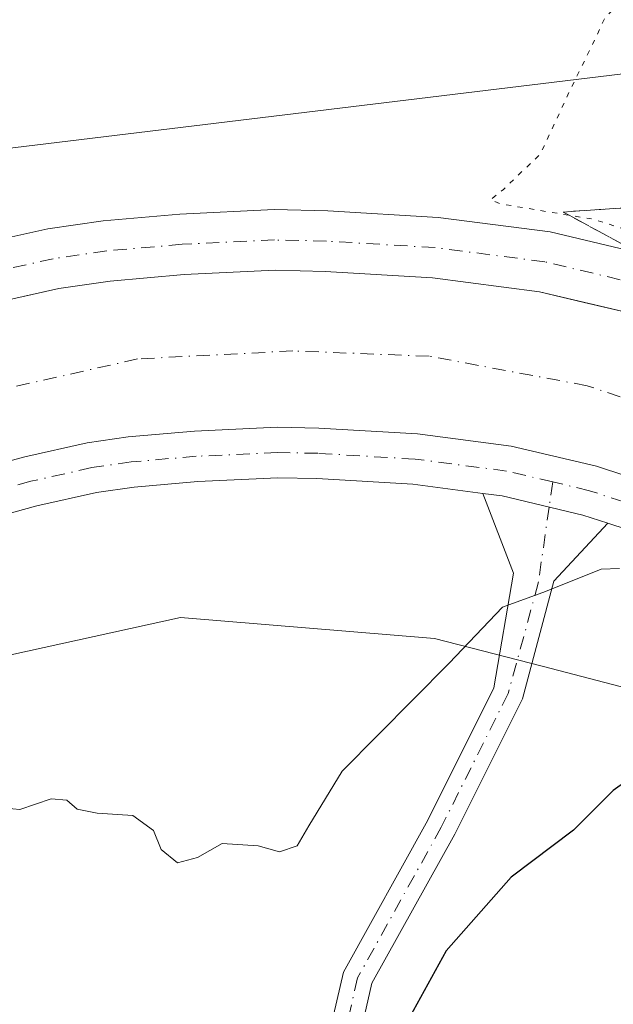
# Model space of a CAD drawing. Units: metres. Extents: x 614652 to 618114, y 4706244 to 4708614.
# Drawn here: x 616115 to 616174, y 4707127 to 4707224 of the extents above; entities that cross this region are included whole.
import ezdxf

# ---------------------------------------------------------------- set-up
doc = ezdxf.new("R2010")
doc.units = ezdxf.units.M
doc.header["$MEASUREMENT"] = 0
for name, pattern in [('DGN Style 3', [2.307223458686699, 1.648016756204785, -0.6592067024819142]), ('DGN Style 4', [2.6384748266838614, 1.318413404963828, -0.6592067024819142, 0.001648016756204785, -0.6592067024819142]), ('DGN Style 5', [1.1536117293433497, 0.4944050268614355, -0.6592067024819142])]:
    doc.linetypes.add(name, pattern=pattern)
for name, color, linetype, lineweight in [('Camino Cxs', 7, 'Continuous', 0), ('Camino eje', 30, 'DGN Style 4', 13), ('Comarca CxS', 21, 'Continuous', 0), ('Comunidad Autónoma CxS', 142, 'Continuous', 0), ('Corriente artificial Cxs', 4, 'Continuous', 13), ('Corriente artificial eje', 142, 'DGN Style 4', 0), ('Cultivos herbáceos CxS', 92, 'Continuous', 0), ('Curva de nivel maestra', 30, 'Continuous', 30), ('Curva de nivel normal', 30, 'Continuous', 0), ('Curva de nivel normal depresión', 30, 'DGN Style 5', 0), ('Matorral CxS', 135, 'Continuous', 0), ('Municipio CxS', 4, 'Continuous', 0), ('Pista pavimentada Cxs', 135, 'Continuous', 0), ('Pista pavimentada eje', 135, 'DGN Style 4', 0), ('Provincia CxS', 1, 'Continuous', 0), ('Suelo desnudo CxS', 253, 'Continuous', 0), ('Talud superficial', 30, 'DGN Style 3', 0)]:
    doc.layers.add(name, color=color, linetype=linetype, lineweight=lineweight)

msp = doc.modelspace()

# ---------------------------------------------------------------- linework, layer by layer
at = {"layer": 'Camino Cxs', "color": 7, "linetype": 'Continuous', "lineweight": 0}
for points in [[(616146.8227000004, 4707106.681299999, 473.7851999999984), (616145.0859000003, 4707111.891899999, 474.4496999999974), (616145.4325000001, 4707120.9055, 476.4207000000025), (616147.4962999999, 4707129.8487, 478.5663999999961), (616155.8515, 4707144.887900001, 479.0216999999975), (616162.3850999996, 4707157.9551, 479.4326000000001), (616164.3355, 4707169.3135, 480.5822999999946), (616161.3010999998, 4707177.191000001, 480.9275999999954)], [(616161.3010999998, 4707177.191000001, 480.9275999999954), (616163.1891000001, 4707176.945499999, 480.9204000000027), (616171.1734999996, 4707175.056700001, 480.8671999999933), (616173.6527000006, 4707174.2478, 480.8292999999976)], [(616173.6527000006, 4707174.2478, 480.8292999999976), (616168.3136999998, 4707168.529899999, 480.3819999999978), (616165.2012999998, 4707156.8793, 479.2330999999977), (616158.5056999996, 4707143.488100001, 478.266499999998), (616150.3243000006, 4707128.761700001, 477.3475999999937), (616148.4194999998, 4707120.506899999, 475.7219000000041), (616148.1047, 4707112.3225, 474.1649999999936), (616149.3191000001, 4707108.679300001, 473.6858999999968)]]:
    msp.add_polyline3d(points, dxfattribs=at)
msp.add_polyline3d([(616173.6527000006, 4707174.2477, 480.8292999999976), (616168.3136999998, 4707168.529899999, 480.3819999999978), (616165.2012999998, 4707156.8793, 479.2330999999977), (616158.5056999996, 4707143.488100001, 478.266499999998), (616150.3243000006, 4707128.761700001, 477.3475999999937), (616148.4194999998, 4707120.506899999, 475.7219000000041), (616148.1047, 4707112.3225, 474.1649999999936), (616149.3191000001, 4707108.679300001, 473.6858999999968), (616146.8227000004, 4707106.681299999, 473.7851999999984), (616145.0859000003, 4707111.891899999, 474.4496999999974), (616145.4325000001, 4707120.9055, 476.4207000000025), (616147.4962999999, 4707129.8487, 478.5663999999961), (616155.8515, 4707144.887900001, 479.0216999999975), (616162.3850999996, 4707157.9551, 479.4326000000001), (616164.3355, 4707169.3135, 480.5822999999946), (616161.3010999998, 4707177.1909, 480.9275999999954), (616163.1891000001, 4707176.945499999, 480.9204000000027), (616171.1734999996, 4707175.056700001, 480.8671999999933)], close=True, dxfattribs=at)
at = {"layer": 'Camino eje', "color": 30, "linetype": 'DGN Style 4', "lineweight": 13, "extrusion": (0.001807323863998739, 0.01257836659633165, 0.9999192558773029), "elevation": 60803.03371840352, "flags": 128}
msp.add_lwpolyline([(616166.3307012978, 4706785.88236534), (616165.9736442231, 4706783.397568765)], dxfattribs=at)
at = {"layer": 'Camino eje', "color": 30, "linetype": 'DGN Style 4', "lineweight": 13}
msp.add_polyline3d([(616167.8492999999, 4707175.8431, 480.8742999999959), (616166.7697000002, 4707168.331300001, 480.4223000000056), (616163.7931000004, 4707157.417099999, 479.3243999999977), (616157.1785000004, 4707144.187899999, 478.5602999999974), (616148.9102999996, 4707129.3051, 477.9379000000045), (616146.9259000003, 4707120.7061, 476.0469000000012), (616146.5953000003, 4707112.107100001, 474.2955999999977), (616148.0708999997, 4707107.680299999, 473.702099999995)], dxfattribs=at)
at = {"layer": 'Comarca CxS', "color": 21, "linetype": 'Continuous', "lineweight": 0}
msp.add_3dface([(618113.8400008846, 4706300.79998292), (614690.20000086, 4706243.559982919), (614652.1300008604, 4708556.849982895), (618074.6300008851, 4708614.099982894)], dxfattribs=at)
at = {"layer": 'Comunidad Autónoma CxS', "color": 142, "linetype": 'Continuous', "lineweight": 0}
msp.add_3dface([(618113.8400008846, 4706300.79998292), (614690.20000086, 4706243.559982919), (614652.1300008604, 4708556.849982895), (618074.6300008851, 4708614.099982894)], dxfattribs=at)
at = {"layer": 'Corriente artificial Cxs', "color": 4, "linetype": 'Continuous', "lineweight": 13}
for points in [[(616112.2697000002, 4707195.8683, 480.8531999999978), (616116.7325999998, 4707196.8674, 480.9663), (616119.3605000004, 4707197.455700001, 481.0372000000062), (616124.4404999996, 4707198.1965, 480.9306999999972), (616131.7430999996, 4707198.831499999, 480.7998999999982), (616140.7389000002, 4707199.254899999, 480.7422999999981), (616145.7131000003, 4707199.1491, 480.7045999999973), (616156.2965000002, 4707198.5141, 480.7636000000057), (616166.8799000002, 4707197.138300001, 480.9149999999936), (616171.3196999999, 4707196.088, 480.7700999999943), (616176.7222999996, 4707194.809900001, 480.6772999999957), (616186.7764999997, 4707191.529100001, 480.7284000000073), (616197.4656999996, 4707186.9783, 480.6679000000004), (616206.2499000002, 4707182.533100001, 480.7277999999933), (616216.8333000002, 4707175.9715, 480.4502000000066), (616225.0883, 4707170.0449, 480.5807999999961), (616229.9567, 4707166.0231, 480.5323000000063), (616233.8724999996, 4707162.636499999, 480.5668000000006), (616241.3866999998, 4707154.8049, 480.3702999999951), (616245.8985000001, 4707149.747099999, 480.5488999999943), (616248.4565000003, 4707146.301700001, 480.7366000000038), (616250.7171, 4707143.1755, 480.6364999999933), (616255.3567000004, 4707135.119700001, 480.1389000000054), (616260.8601000002, 4707126.3355, 480.2666999999929)], [(616112.2697000002, 4707195.8683, 480.8531999999978), (616116.7325999998, 4707196.8674, 480.9663), (616119.3605000004, 4707197.455700001, 481.0372000000062), (616124.4404999996, 4707198.1965, 480.9306999999972), (616131.7430999996, 4707198.831499999, 480.7998999999982), (616140.7389000002, 4707199.254899999, 480.7422999999981), (616145.7131000003, 4707199.1491, 480.7045999999973), (616156.2965000002, 4707198.5141, 480.7636000000057), (616166.8799000002, 4707197.138300001, 480.9149999999936), (616171.3196999999, 4707196.088, 480.7700999999943), (616176.7222999996, 4707194.809900001, 480.6772999999957), (616186.7764999997, 4707191.529100001, 480.7284000000073), (616197.4656999996, 4707186.9783, 480.6679000000004), (616206.2499000002, 4707182.533100001, 480.7277999999933), (616216.8333000002, 4707175.9715, 480.4502000000066), (616225.0883, 4707170.0449, 480.5807999999961), (616229.9567, 4707166.0231, 480.5323000000063), (616233.8724999996, 4707162.636499999, 480.5668000000006), (616241.3866999998, 4707154.8049, 480.3702999999951), (616245.8985000001, 4707149.747099999, 480.5488999999943), (616248.4565000003, 4707146.301700001, 480.7366000000038), (616250.7171, 4707143.1755, 480.6364999999933), (616255.3567000004, 4707135.119700001, 480.1389000000054), (616260.8601000002, 4707126.3355, 480.2666999999929)], [(616247.0674999999, 4707119.1557, 480.022100000002), (616242.0686999997, 4707127.134500001, 480.1741000000038), (616237.6860999997, 4707134.743899999, 480.1526000000013), (616235.9533000002, 4707137.140500001, 480.1103000000003), (616233.8685, 4707139.9485, 479.9738999999972), (616230.0075000003, 4707144.276699999, 479.8371000000043), (616223.1875, 4707151.3849, 479.9882000000071), (616219.9499000004, 4707154.184900001, 480.0190000000002), (616215.6217, 4707157.760299999, 480.1051000000007), (616208.2197000004, 4707163.0745, 479.9541999999929), (616198.6527000006, 4707169.006100001, 479.9235999999946), (616190.9234999996, 4707172.917099999, 480.0862999999954), (616181.3262999998, 4707177.0033, 479.9248999999982), (616172.5268999999, 4707179.874500001, 479.8119000000006), (616164.0893000001, 4707181.8705, 479.9964000000036), (616154.8315000003, 4707183.074100001, 480.2412999999942), (616145.0839000001, 4707183.6589, 480.0861000000005), (616140.9386999998, 4707183.747099999, 480.0323000000063), (616132.7790999999, 4707183.363100001, 480.1569000000018), (616126.2319, 4707182.7939, 479.7632000000012), (616122.1760999998, 4707182.202299999, 479.4671999999992), (616115.9949000003, 4707180.818499999, 479.5571000000054), (616108.9935, 4707178.918099999, 479.7220999999991)], [(616247.0674999999, 4707119.1557, 480.022100000002), (616242.0686999997, 4707127.134500001, 480.1741000000038), (616237.6860999997, 4707134.743899999, 480.1526000000013), (616235.9533000002, 4707137.140500001, 480.1103000000003), (616233.8685, 4707139.9485, 479.9738999999972), (616230.0075000003, 4707144.276699999, 479.8371000000043), (616223.1875, 4707151.3849, 479.9882000000071), (616219.9499000004, 4707154.184900001, 480.0190000000002), (616215.6217, 4707157.760299999, 480.1051000000007), (616208.2197000004, 4707163.0745, 479.9541999999929), (616198.6527000006, 4707169.006100001, 479.9235999999946), (616190.9234999996, 4707172.917099999, 480.0862999999954), (616181.3262999998, 4707177.0033, 479.9248999999982), (616172.5268999999, 4707179.874500001, 479.8119000000006), (616164.0893000001, 4707181.8705, 479.9964000000036), (616154.8315000003, 4707183.074100001, 480.2412999999942), (616145.0839000001, 4707183.6589, 480.0861000000005), (616140.9386999998, 4707183.747099999, 480.0323000000063), (616132.7790999999, 4707183.363100001, 480.1569000000018), (616126.2319, 4707182.7939, 479.7632000000012), (616122.1760999998, 4707182.202299999, 479.4671999999992), (616115.9949000003, 4707180.818499999, 479.5571000000054), (616108.9935, 4707178.918099999, 479.7220999999991)]]:
    msp.add_polyline3d(points, dxfattribs=at)
at = {"layer": 'Corriente artificial eje', "color": 142, "linetype": 'DGN Style 4', "lineweight": 0}
msp.add_polyline3d([(616260.1425999999, 4707027.2587, 481.0083000000013), (616260.7714000001, 4707029.096799999, 480.0644999999931), (616265.2692999998, 4707047.882300001, 478.004700000005), (616266.3276000004, 4707065.874, 477.678700000004), (616265.5339000003, 4707081.219900001, 477.7195999999968), (616263.4172, 4707094.7136, 477.7093000000023), (616259.7130000005, 4707109.265799999, 478.0244999999995), (616255.0285, 4707120.001, 478.3423999999941), (616253.3629999999, 4707123.8179, 477.812699999995), (616244.8963000001, 4707135.988700001, 477.8041999999987), (616235.1067000004, 4707148.688800001, 477.6708000000072), (616224.7879999997, 4707159.272100001, 478.3467999999993), (616211.8234000001, 4707169.5909, 478.1002000000008), (616193.0378999999, 4707180.703400001, 477.9775999999983), (616171.6065999996, 4707187.847200001, 478.0544999999984), (616155.9961999999, 4707190.7576, 478.4955000000046), (616142.5023999996, 4707191.286800001, 478.1232000000019), (616127.1564999997, 4707190.493000001, 478.7140000000073), (616110.7522999998, 4707186.788799999, 478.1242999999959), (616080.0606000006, 4707178.057600001, 478.3940000000002), (616027.9375999998, 4707162.7117, 478.0100999999996), (615977.9312000005, 4707147.6304, 477.3821000000025), (615887.1789999995, 4707120.113700001, 478.3678000000073)], dxfattribs=at)
at = {"layer": 'Cultivos herbáceos CxS', "color": 92, "linetype": 'Continuous', "lineweight": 0}
for points in [[(616107.2731, 4707227.9353, 483.652700000006), (616122.6344, 4707229.073100001, 483.6358999999939), (616132.3063000003, 4707235.331300001, 483.7399000000005), (616149.3743000003, 4707245.0031, 483.5987000000023), (616164.7356000004, 4707255.812700001, 482.7737000000052), (616174.9765, 4707264.346700001, 482.1765000000014), (616184.0795, 4707267.191299999, 481.9073000000063), (616195.4581000004, 4707266.622300001, 481.7961000000069), (616203.4231000004, 4707263.208699999, 481.7737999999954), (616211.9568999996, 4707264.3465, 481.728099999993), (616217.0773, 4707265.484300001, 481.4370000000054), (616220.0176999997, 4707263.1973, 480.2363999999943), (616207.2313999999, 4707239.9387, 478.1451999999991), (616225.4792, 4707234.722300001, 477.1950999999972), (616247.6366999998, 4707222.9847, 475.7225000000035), (616265.8848000001, 4707203.422499999, 475.2109000000055), (616282.8285999997, 4707195.597300001, 474.4872000000032), (616295.0664999997, 4707203.081300001, 474.857799999998), (616297.2949000001, 4707178.908299999, 470.5429000000004), (616286.3910999997, 4707162.1801, 470.3720999999932), (616284.7774999999, 4707159.704500001, 470.1248000000051), (616220.3361000001, 4707219.348900001, 474.366399999999), (616180.5729, 4707219.349099999, 478.1784000000043), (616111.5107000005, 4707210.9783, 482.4423999999999)], [(615935.1221000003, 4707186.0689, 479.4064999999973), (615958.7364999996, 4707176.448100001, 477.0043000000006), (616013.1492, 4707181.6797, 481.8326999999991), (616111.5107000005, 4707210.9783, 482.4423999999999), (616180.5729, 4707219.349099999, 478.1784000000043), (616220.3361000001, 4707219.348900001, 474.366399999999), (616284.7774999999, 4707159.704500001, 470.1248000000051), (616286.3910999997, 4707162.1801, 470.3720999999932)], [(616213.9614000004, 4707063.7291, 468.7301000000007), (616214.0486000003, 4707063.7586, 468.7430000000023), (616227.8345999997, 4707064.8367, 470.001099999994), (616226.5116999998, 4707078.330499999, 468.7023999999947), (616228.6283999998, 4707093.6764, 466.686400000006), (616220.1617000002, 4707100.290999999, 466.7998999999982), (616218.8388, 4707109.5514, 469.0771999999997), (616216.9867000004, 4707125.691000001, 471.9318999999959), (616200.8470999999, 4707145.0056, 473.982600000003), (616179.4157999996, 4707156.911900001, 477.5642999999982), (616167.1547999998, 4707160.124100001, 479.6267999999982), (616156.5050999997, 4707162.8433, 481.184699999998), (616131.3914999999, 4707164.9363, 481.027900000001), (616079.0717000002, 4707153.426300001, 480.3748000000051), (616032.9119999995, 4707137.2301, 479.1823000000004)]]:
    msp.add_polyline3d(points, dxfattribs=at)
at = {"layer": 'Curva de nivel maestra', "color": 30, "linetype": 'Continuous', "lineweight": 30, "elevation": 475, "flags": 128}
msp.add_lwpolyline([(616228.5700000003, 4707120.720100001), (616219.3799999999, 4707132.9301), (616210.7800000003, 4707141.890100001), (616201.29, 4707149.5801), (616192.2100000001, 4707154.9801), (616191.2885999996, 4707155.277000001), (616190.0999999996, 4707155.6601), (616186.4299999997, 4707155.200099999), (616179.5300000003, 4707151.620100001), (616174.1900000004, 4707147.8301), (616170.2400000002, 4707143.9001), (616164.0800000001, 4707139.2501), (616157.6600000003, 4707131.960100001), (616153.6600000003, 4707124.700099999)], dxfattribs=at)
at = {"layer": 'Curva de nivel normal', "color": 30, "linetype": 'Continuous', "lineweight": 0, "elevation": 480, "flags": 128}
msp.add_lwpolyline([(616113.4100000003, 4707146.130100001), (616115.5, 4707145.940099999), (616118.6100000005, 4707146.9801), (616120.1600000003, 4707146.870100001), (616121.1699999999, 4707145.9801), (616123.1399999997, 4707145.5801), (616126.6799999997, 4707145.3301), (616128.7199999997, 4707143.860099999), (616129.4800000006, 4707141.970100001), (616131.1100000005, 4707140.6801), (616133.0899999999, 4707141.200099999), (616135.5, 4707142.590100001), (616139.0700000003, 4707142.340100001), (616141.1699999999, 4707141.7601), (616142.9199999999, 4707142.340100001), (616144.0999999996, 4707144.3201), (616147.3899999997, 4707149.7401), (616157.9600000001, 4707160.4101), (616163.2199999997, 4707165.960100001), (616167.4699999997, 4707167.5101), (616172.9800000006, 4707169.690099999), (616174.7906999999, 4707169.7667)], dxfattribs=at)
at = {"layer": 'Curva de nivel normal depresión', "color": 30, "linetype": 'DGN Style 5', "lineweight": 0, "elevation": 480, "flags": 128}
msp.add_lwpolyline([(616494.04, 4707600.640100001), (616492.0800000001, 4707599.1801), (616486.7100000001, 4707592.540100001), (616482.4699999997, 4707584.710100001), (616476.7999999998, 4707569.420100001), (616467.5599999996, 4707548.210100001), (616463.7000000002, 4707540.550100001), (616460.8099999996, 4707535.880100001), (616458.8600000005, 4707531.880100001), (616456.25, 4707528.210100001), (616454.9500000002, 4707525.7601), (616453.2999999998, 4707523.7501), (616452.6699999999, 4707525.210100001), (616453.3799999999, 4707531.6501), (616452.5099999999, 4707535.2401), (616448.7400000002, 4707535.0701), (616443.0700000003, 4707532.780099999), (616437.0700000003, 4707529.040100001), (616431.7400000002, 4707526.040100001), (616429.0099999999, 4707524.1501), (616426.8200000003, 4707523.840100001), (616424.8700000001, 4707526.670100001), (616422.8099999996, 4707535.090100001), (616422.1799999997, 4707543.210100001), (616420.2400000002, 4707555.550100001), (616418.6500000004, 4707566.710100001), (616416.9199999999, 4707571.530099999), (616414.8200000003, 4707569.380100001), (616414.04, 4707564.440099999), (616414.2400000002, 4707561.130100001), (616414, 4707556.620100001), (616413.7000000002, 4707547.9101), (616412.54, 4707540.5101), (616413.3399999999, 4707530.030099999), (616413.3399999999, 4707523.8201), (616413.75, 4707518.470100001), (616413.7800000003, 4707512.360099999), (616414.3600000005, 4707508.210100001), (616415.1500000004, 4707505.880100001), (616414.9800000006, 4707503.600099999), (616413.6399999997, 4707500.4101), (616413.4500000002, 4707498.100099999), (616414.79, 4707496.890100001), (616414.9500000002, 4707495.600099999), (616412.79, 4707493.280099999), (616409.54, 4707491.2501), (616408.5, 4707489.7501), (616410.0199999996, 4707487.550100001), (616411.0499999998, 4707484.210100001), (616410.3700000001, 4707481.700099999), (616406.7199999997, 4707478.770099999), (616400.3200000003, 4707476.380100001), (616392.0700000003, 4707477.0101), (616388.9900000002, 4707476.8201), (616386.9800000006, 4707475.6601), (616384.3600000005, 4707475.090100001), (616381.3099999996, 4707473.780099999), (616379.0700000003, 4707471.210100001), (616377.5099999999, 4707466.210100001), (616376.5099999999, 4707461.550100001), (616371.3499999996, 4707455.550100001), (616366.7599999999, 4707448.5601), (616365.29, 4707442.890100001), (616365.1399999997, 4707434.040100001), (616363.0300000003, 4707424.1801), (616357.3200000003, 4707413.710100001), (616353.3300000001, 4707409.890100001), (616351.2699999996, 4707407.1501), (616350.1399999997, 4707401.600099999), (616347.9199999999, 4707394.8201), (616347.2599999999, 4707384.5601), (616346.5599999996, 4707376.960100001), (616347.8600000005, 4707374.340100001), (616350.8799999999, 4707372.600099999), (616353.1699999999, 4707369.720100001), (616353.8399999999, 4707365.220100001), (616353.2300000006, 4707358.7601), (616352.4500000002, 4707354.9001), (616352.5499999998, 4707350.9001), (616353.4900000002, 4707346.4101), (616352.79, 4707344.0801), (616350.4600000001, 4707343.600099999), (616347.5999999996, 4707344.100099999), (616345.4199999999, 4707343.670100001), (616345.54, 4707341.130100001), (616348.7000000002, 4707336.140100001), (616351.1500000004, 4707333.4901), (616352.5599999996, 4707329.4801), (616351.1100000005, 4707324.200099999), (616349.0700000003, 4707320.9901), (616347.2199999997, 4707315.9801), (616345.3700000001, 4707313.7401), (616341.9100000003, 4707311.890100001), (616339.9100000003, 4707308.5601), (616337.4400000004, 4707300.8101), (616336.1299999999, 4707298.690099999), (616332.7400000002, 4707296.140100001), (616325.0800000001, 4707293.7401), (616322.1600000003, 4707294.970100001), (616315.8200000003, 4707294.4901), (616309.3899999997, 4707293.540100001), (616306.0199999996, 4707293.8301), (616300.25, 4707294.0601), (616296.9199999999, 4707293.720100001), (616295.0300000003, 4707294.170100001), (616291.9000000004, 4707294.3201), (616289.1600000003, 4707293.7601), (616285.4800000006, 4707292.9001), (616277.1200000001, 4707289.7601), (616271.2599999999, 4707289.1501), (616267.5, 4707290.1801), (616264.5599999996, 4707289.790100001), (616257.7599999999, 4707287.4101), (616249.9000000004, 4707286.770099999), (616245.0700000003, 4707285.8301), (616241.0300000003, 4707283.470100001), (616236.7300000006, 4707279.210100001), (616230.4100000003, 4707274.3201), (616222.0800000001, 4707268.7601), (616216.75, 4707263.4001), (616211.5800000001, 4707258.540100001), (616208.1299999999, 4707254.4001), (616204.8499999996, 4707252.620100001), (616199.4800000006, 4707253.0601), (616195.4100000003, 4707256.220100001), (616193.1500000004, 4707260.520099999), (616191.2100000001, 4707262.0601), (616188.3799999999, 4707261.630100001), (616185.9199999999, 4707259.5701), (616184.0899999999, 4707255.9001), (616183.4199999999, 4707251.9001), (616183.6600000003, 4707247.8301), (616182.6699999999, 4707242.950099999), (616180.2300000006, 4707236.5001), (616178.9699999997, 4707231.9001), (616176.9400000004, 4707227.9001), (616173.3700000001, 4707224.2301), (616172.1299999999, 4707221.5701), (616169.9900000002, 4707217.2301), (616166.9699999997, 4707210.7401), (616163.3200000003, 4707207.2601), (616162.0700000003, 4707206.2401), (616162.9699999997, 4707205.840100001), (616169.8145000003, 4707204.703000001), (616172.2400000002, 4707204.300100001), (616182.5599999996, 4707201.0601), (616199.9600000001, 4707193.5101), (616219.7800000003, 4707182.600099999), (616233.1299999999, 4707172.610099999), (616242.7300000006, 4707163.550100001), (616251.2400000002, 4707154.0601), (616259.5599999996, 4707142.710100001), (616268.2000000002, 4707127.610099999), (616273.0903000003, 4707116.993000001), (616273.1100000005, 4707116.950099999), (616277.1100000005, 4707104.5001), (616280.8200000003, 4707086.5801), (616282.6600000003, 4707070.2401), (616283.0800000001, 4707055.8301), (616282.79, 4707043.5601), (616283.3099999996, 4707039.6801), (616285.5199999996, 4707037.7401), (616289.7699999996, 4707035.620100001), (616291.9199999999, 4707035.670100001), (616293.1399999997, 4707036.700099999), (616296.8499999996, 4707041.301999999), (616298.0899999999, 4707042.840100001), (616299.1019000001, 4707043.834899999), (616301.6399999997, 4707046.3301), (616306.9299999997, 4707049.460100001), (616314.9100000003, 4707051.890100001), (616327.7999999998, 4707052.920100001), (616338.0499999998, 4707053.4301), (616350.3300000001, 4707051.390100001), (616359.7199999997, 4707047.9001), (616363.0700000003, 4707047.620100001), (616366.5899999999, 4707051.7501), (616375.1399999997, 4707060.6601), (616381.25, 4707065.860099999), (616386.7400000002, 4707070.9101), (616392.4500000002, 4707082.020099999), (616401.6399999997, 4707095.450099999), (616405.4199999999, 4707100.2401), (616407.79, 4707104.9101), (616411.3499999996, 4707113.9001), (616416.4100000003, 4707123.9001), (616417.4100000003, 4707134.2301), (616419.1600000003, 4707144.5701), (616420.04, 4707149.630100001), (616421.8799999999, 4707152.290100001), (616426.79, 4707155.790100001), (616429.6299999999, 4707161.020099999), (616430.3700000001, 4707164.450099999), (616430.4400000004, 4707175.960100001), (616432.5300000003, 4707185.0601), (616435.3300000001, 4707190.290100001), (616438.7599999999, 4707194.1601), (616441.9100000003, 4707197.700099999), (616447.1500000004, 4707206.5701), (616451.8099999996, 4707213.5801), (616458.2199999997, 4707225.2401), (616463.2999999998, 4707235.800100001), (616467.9500000002, 4707247.090100001), (616471.5599999996, 4707261.9001), (616476.6600000003, 4707278.340100001), (616477.5300000003, 4707282.890100001), (616480.1200000001, 4707290.220100001), (616482.2300000006, 4707298.390100001), (616483.7400000002, 4707300.9001), (616487.1500000004, 4707302.0601), (616489.1500000004, 4707304.710100001), (616489.4800000006, 4707311.840100001), (616488.2100000001, 4707322.380100001), (616489.4299999997, 4707327.690099999), (616492.79, 4707331.440099999), (616495.6399999997, 4707337.360099999), (616500.2800000003, 4707344.890100001), (616510.4000000004, 4707362.220100001), (616517.7999999998, 4707374.220100001), (616518.7199999997, 4707378.5601), (616519.2599999999, 4707383.120100001), (616518.7400000002, 4707385.460100001), (616518.7199999997, 4707387.880100001), (616517.6500000004, 4707390.1501), (616515.9299999997, 4707391.420100001), (616512.8600000005, 4707393.360099999), (616508.3399999999, 4707393.840100001), (616503.75, 4707395.450099999), (616503.6100000005, 4707396.5001), (616505.25, 4707398.780099999), (616509.0599999996, 4707400.9001), (616512.7699999996, 4707402.090100001), (616515.5499999998, 4707403.840100001), (616518.5184000004, 4707405.852700001), (616522.4003999997, 4707409.8015), (616519.0558000002, 4707409.520099999), (616509.4025999998, 4707405.229800001), (616495.2050000001, 4707398.745100001), (616494.0300000003, 4707398.850099999), (616493.9100000003, 4707401.0601), (616492.7400000002, 4707403.220100001), (616489.6799999997, 4707402.390100001), (616485.5599999996, 4707399.9301), (616482.9800000006, 4707400.360099999), (616480.7000000002, 4707403.520099999), (616479.4600000001, 4707408.950099999), (616479.9000000004, 4707417.5601), (616482.0999999996, 4707423.530099999), (616485.7199999997, 4707427.4801), (616491.2199999997, 4707431.450099999), (616494.2100000001, 4707434.5601), (616498.4199999999, 4707440.890100001), (616506.4500000002, 4707450.8201), (616510.5199999996, 4707457.340100001), (616510.8600000005, 4707461.3301), (616509.0700000003, 4707462.4001), (616507.25, 4707464.5001), (616506.5800000001, 4707469.300100001), (616505.5300000003, 4707472.4101), (616503.9199999999, 4707474.3101), (616502.8399999999, 4707478.140100001), (616502.54, 4707481.090100001), (616500.7300000006, 4707483.550100001), (616495.0499999998, 4707488.190099999), (616492.4100000003, 4707490.880100001), (616491.0999999996, 4707492.0001), (616488.9699999997, 4707497.210100001), (616487.5199999996, 4707504.880100001), (616487.5499999998, 4707510.550100001), (616486.9400000004, 4707516.960100001), (616485.2999999998, 4707520.110099999), (616482.3200000003, 4707521.800100001), (616478.9699999997, 4707525.120100001), (616474.9500000002, 4707532.210100001), (616472.8799999999, 4707531.040100001), (616469.1100000005, 4707525.880100001), (616465.6299999999, 4707519.880100001), (616462.0999999996, 4707514.800100001), (616460.8399999999, 4707514.2401), (616462.3200000003, 4707519.780099999), (616468.0800000001, 4707532.120100001), (616475.5599999996, 4707550.020099999), (616477.8700000001, 4707556.630100001), (616482.2599999999, 4707567.100099999), (616490.3200000003, 4707587.670100001), (616493.1399999997, 4707595.950099999), (616494.04, 4707600.640100001)], dxfattribs=at)
at = {"layer": 'Matorral CxS', "color": 135, "linetype": 'Continuous', "lineweight": 0}
msp.add_polyline3d([(616079.0717000002, 4707153.426300001, 480.3748000000051), (616131.3914999999, 4707164.9363, 481.027900000001), (616156.5050999997, 4707162.8433, 481.184699999998), (616167.1547999998, 4707160.124100001, 479.6267999999982), (616179.4157999996, 4707156.911900001, 477.5642999999982), (616200.8470999999, 4707145.0056, 473.982600000003), (616216.9867000004, 4707125.691000001, 471.9318999999959), (616218.8388, 4707109.5514, 469.0771999999997), (616220.1617000002, 4707100.290999999, 466.7998999999982), (616228.6283999998, 4707093.6764, 466.686400000006), (616226.5116999998, 4707078.330499999, 468.7023999999947), (616227.8345999997, 4707064.8367, 470.001099999994), (616214.0486000003, 4707063.7586, 468.7430000000023), (616213.9614000004, 4707063.7291, 468.7301000000007), (616198.0740999999, 4707074.090500001, 465.4253000000026), (616190.6857000003, 4707086.0261, 466.0399999999936), (616191.7171, 4707087.6209, 465.9214000000065), (616156.5251000002, 4707068.058499999, 469.7011999999959), (616127.8507000003, 4707052.409299999, 469.2456999999995), (616110.9062999999, 4707065.451099999, 469.9579999999987)], dxfattribs=at)
at = {"layer": 'Municipio CxS', "color": 4, "linetype": 'Continuous', "lineweight": 0}
msp.add_3dface([(618113.8400008846, 4706300.79998292), (614690.20000086, 4706243.559982919), (614652.1300008604, 4708556.849982895), (618074.6300008851, 4708614.099982894)], dxfattribs=at)
at = {"layer": 'Pista pavimentada Cxs', "color": 135, "linetype": 'Continuous', "lineweight": 0}
for points in [[(616110.8277000004, 4707201.6939, 481.1005000000005), (616118.2707000002, 4707203.360300001, 481.2069999999949), (616123.7471000003, 4707204.1589, 481.1328999999969), (616131.3421, 4707204.819300001, 481.1367000000028), (616140.6617000002, 4707205.257900001, 481.1465000000026), (616145.9567, 4707205.145300001, 481.1027000000031), (616156.8635, 4707204.490900001, 480.9477000000043), (616167.9600999998, 4707203.0483, 480.6775999999954), (616178.3465, 4707200.5913, 480.4790000000066), (616188.8863000004, 4707197.151900001, 480.3996000000043), (616199.9981000006, 4707192.4211, 480.3092999999935), (616209.1907000003, 4707187.769500001, 480.2271999999939), (616220.1675000006, 4707180.9639, 480.2252000000008), (616228.7527000001, 4707174.800100001, 480.0589999999939), (616233.8302999996, 4707170.605699999, 480.1013999999996), (616238.0087000001, 4707166.991900001, 480.1429999999964), (616245.7915000003, 4707158.8803, 480.0464999999967), (616250.5553000001, 4707153.540100001, 479.9710999999952), (616253.2965000002, 4707149.847899999, 480.0568000000058), (616255.7613000004, 4707146.439300001, 480.0725999999996), (616260.5003000004, 4707138.210899999, 480.2789000000049), (616266.1990999999, 4707129.114900001, 480.0400999999983), (616269.8981, 4707120.3715, 480.0047999999952)], [(616110.8277000004, 4707201.6939, 481.1005000000005), (616118.2707000002, 4707203.360300001, 481.2069999999949), (616123.7471000003, 4707204.1589, 481.1328999999969), (616131.3421, 4707204.819300001, 481.1367000000028), (616140.6617000002, 4707205.257900001, 481.1465000000026), (616145.9567, 4707205.145300001, 481.1027000000031), (616156.8635, 4707204.490900001, 480.9477000000043), (616167.9600999998, 4707203.0483, 480.6775999999954), (616178.3465, 4707200.5913, 480.4790000000066), (616188.8863000004, 4707197.151900001, 480.3996000000043), (616199.9981000006, 4707192.4211, 480.3092999999935), (616209.1907000003, 4707187.769500001, 480.2271999999939), (616220.1675000006, 4707180.9639, 480.2252000000008), (616228.7527000001, 4707174.800100001, 480.0589999999939), (616233.8302999996, 4707170.605699999, 480.1013999999996), (616238.0087000001, 4707166.991900001, 480.1429999999964), (616245.7915000003, 4707158.8803, 480.0464999999967), (616250.5553000001, 4707153.540100001, 479.9710999999952), (616253.2965000002, 4707149.847899999, 480.0568000000058), (616255.7613000004, 4707146.439300001, 480.0725999999996), (616260.5003000004, 4707138.210899999, 480.2789000000049), (616266.1990999999, 4707129.114900001, 480.0400999999983), (616269.8981, 4707120.3715, 480.0047999999952)], [(616260.8601000002, 4707126.3355, 480.5188000000053), (616255.3567000004, 4707135.119700001, 480.4746000000014), (616250.7171, 4707143.1755, 480.5914000000049), (616248.4565000003, 4707146.301700001, 480.6950999999972), (616245.8985000001, 4707149.747099999, 480.6135000000068), (616241.3866999998, 4707154.8049, 480.6462999999931), (616233.8724999996, 4707162.636499999, 480.7937999999995), (616229.9567, 4707166.0231, 480.5951999999961), (616225.0883, 4707170.0449, 480.5344999999944), (616216.8333000002, 4707175.9715, 480.6059999999998), (616206.2499000002, 4707182.533100001, 480.7863999999972), (616197.4656999996, 4707186.9783, 480.7966000000015), (616186.7764999997, 4707191.529100001, 480.7201999999961), (616176.7222999996, 4707194.809900001, 480.7497000000003), (616166.8799000002, 4707197.138300001, 480.9487999999984), (616156.2965000002, 4707198.5141, 480.940499999997), (616145.7131000003, 4707199.1491, 480.8847999999998), (616140.7389000002, 4707199.254899999, 480.8589999999967), (616131.7430999996, 4707198.831499999, 480.913400000005), (616124.4404999996, 4707198.1965, 481.0090999999957), (616119.3605000004, 4707197.455700001, 481.0773000000045), (616112.2697000002, 4707195.8683, 480.7660000000033)], [(616260.8601000002, 4707126.3355, 480.5188000000053), (616255.3567000004, 4707135.119700001, 480.4746000000014), (616250.7171, 4707143.1755, 480.5914000000049), (616248.4565000003, 4707146.301700001, 480.6950999999972), (616245.8985000001, 4707149.747099999, 480.6135000000068), (616241.3866999998, 4707154.8049, 480.6462999999931), (616233.8724999996, 4707162.636499999, 480.7937999999995), (616229.9567, 4707166.0231, 480.5951999999961), (616225.0883, 4707170.0449, 480.5344999999944), (616216.8333000002, 4707175.9715, 480.6059999999998), (616206.2499000002, 4707182.533100001, 480.7863999999972), (616197.4656999996, 4707186.9783, 480.7966000000015), (616186.7764999997, 4707191.529100001, 480.7201999999961), (616176.7222999996, 4707194.809900001, 480.7497000000003), (616166.8799000002, 4707197.138300001, 480.9487999999984), (616156.2965000002, 4707198.5141, 480.940499999997), (616145.7131000003, 4707199.1491, 480.8847999999998), (616140.7389000002, 4707199.254899999, 480.8589999999967), (616131.7430999996, 4707198.831499999, 480.913400000005), (616124.4404999996, 4707198.1965, 481.0090999999957), (616119.3605000004, 4707197.455700001, 481.0773000000045), (616112.2697000002, 4707195.8683, 480.7660000000033)], [(616108.9935, 4707178.918099999, 480.5669000000053), (616115.9949000003, 4707180.818499999, 480.4655999999959), (616122.1760999998, 4707182.202299999, 480.655700000003), (616126.2319, 4707182.7939, 480.7029999999941), (616132.7790999999, 4707183.363100001, 480.6530000000057), (616140.9386999998, 4707183.747099999, 480.5372999999963), (616145.0839000001, 4707183.6589, 480.6043999999966), (616154.8315000003, 4707183.074100001, 480.6968000000052), (616164.0893000001, 4707181.8705, 480.5586999999941), (616172.5268999999, 4707179.874500001, 480.3804999999993), (616181.3262999998, 4707177.0033, 480.4523999999947), (616190.9234999996, 4707172.917099999, 480.4753999999957), (616198.6527000006, 4707169.006100001, 480.3003999999929), (616208.2197000004, 4707163.0745, 480.374100000001), (616215.6217, 4707157.760299999, 480.3111999999965), (616219.9499000004, 4707154.184900001, 480.2244999999967), (616223.1875, 4707151.3849, 480.2292000000016), (616230.0075000003, 4707144.276699999, 480.0420000000013), (616233.8685, 4707139.9485, 480.061600000001), (616235.9533000002, 4707137.140500001, 480.1264999999985), (616237.6860999997, 4707134.743899999, 480.2201999999961), (616242.0686999997, 4707127.134500001, 480.3871000000072), (616247.0674999999, 4707119.1557, 480.168399999995)], [(616108.9935, 4707178.918099999, 480.5669000000053), (616115.9949000003, 4707180.818499999, 480.4655999999959), (616122.1760999998, 4707182.202299999, 480.655700000003), (616126.2319, 4707182.7939, 480.7029999999941), (616132.7790999999, 4707183.363100001, 480.6530000000057), (616140.9386999998, 4707183.747099999, 480.5372999999963), (616145.0839000001, 4707183.6589, 480.6043999999966), (616154.8315000003, 4707183.074100001, 480.6968000000052), (616164.0893000001, 4707181.8705, 480.5586999999941), (616172.5268999999, 4707179.874500001, 480.3804999999993), (616181.3262999998, 4707177.0033, 480.4523999999947), (616190.9234999996, 4707172.917099999, 480.4753999999957), (616198.6527000006, 4707169.006100001, 480.3003999999929), (616208.2197000004, 4707163.0745, 480.374100000001), (616215.6217, 4707157.760299999, 480.3111999999965), (616219.9499000004, 4707154.184900001, 480.2244999999967), (616223.1875, 4707151.3849, 480.2292000000016), (616230.0075000003, 4707144.276699999, 480.0420000000013), (616233.8685, 4707139.9485, 480.061600000001), (616235.9533000002, 4707137.140500001, 480.1264999999985), (616237.6860999997, 4707134.743899999, 480.2201999999961), (616242.0686999997, 4707127.134500001, 480.3871000000072), (616247.0674999999, 4707119.1557, 480.168399999995)], [(616161.3010999998, 4707177.191000001, 480.9275999999954), (616154.3589000005, 4707178.093499999, 480.9002000000037), (616144.8809000002, 4707178.6621, 480.8852000000043), (616141.0031000003, 4707178.744700001, 480.876900000003), (616133.1135, 4707178.373299999, 480.8635999999969), (616126.8097000001, 4707177.825300001, 480.8671999999933), (616123.0843000002, 4707177.2819, 480.915599999993), (616117.1964999996, 4707175.9637, 480.9665999999997), (616110.3262999998, 4707174.099099999, 480.9870999999985), (616091.4835000001, 4707168.7897, 480.9351000000024), (616038.0466999998, 4707152.8497, 480.8635999999969), (616027.1688999999, 4707149.090299999, 480.8871000000072), (616017.2160999998, 4707144.3759, 480.7213000000047), (616013.3015000002, 4707142.6361, 480.7603999999993), (616006.7911, 4707140.937700001, 480.4464000000008), (615991.0091000004, 4707137.754699999, 480.6992999999929), (615978.4654999999, 4707134.749500001, 480.588699999993), (615931.9983000001, 4707121.4165, 480.7433000000019), (615889.4265000002, 4707108.8565, 480.9470000000001), (615815.3547, 4707086.502699999, 480.9808000000049), (615767.9830999998, 4707072.2119, 480.966499999995), (615692.3267000001, 4707049.858899999, 480.8926999999967), (615652.6895000003, 4707037.5713, 481.1888000000035), (615629.3847000003, 4707030.010700001, 482.3203999999969)], [(616237.7823000001, 4707124.558499999, 480.6441999999952), (616233.4826999997, 4707132.0239, 480.7001000000019), (616231.9199000001, 4707134.1851, 480.6940999999933), (616229.9879000002, 4707136.787699999, 480.6757999999973), (616226.3367, 4707140.8805, 480.6523000000016), (616219.7407000001, 4707147.7553, 480.7691999999952), (616216.7219000002, 4707150.3661, 480.704700000002), (616212.5680999998, 4707153.797499999, 480.7419999999984), (616205.4413000002, 4707158.914100001, 480.5739000000031), (616196.2021000005, 4707164.6425, 480.5638000000035), (616188.8132999997, 4707168.381300001, 480.6671999999963), (616179.5680999998, 4707172.317500001, 480.8049000000028), (616173.6527000006, 4707174.2477, 480.8292999999976), (616171.1734999996, 4707175.056700001, 480.8671999999933), (616163.1891000001, 4707176.945499999, 480.9204000000027), (616161.3010999998, 4707177.1909, 480.9275999999954), (616154.3589000005, 4707178.093499999, 480.9002000000037), (616144.8809000002, 4707178.6621, 480.8852000000043), (616141.0031000003, 4707178.744700001, 480.876900000003), (616133.1135, 4707178.373299999, 480.8635999999969), (616126.8097000001, 4707177.825300001, 480.8671999999933), (616123.0843000002, 4707177.2819, 480.915599999993), (616117.1964999996, 4707175.9637, 480.9665999999997), (616110.3262999998, 4707174.099099999, 480.9870999999985)], [(616161.3010999998, 4707177.191000001, 480.9275999999954), (616163.1891000001, 4707176.945499999, 480.9204000000027), (616171.1734999996, 4707175.056700001, 480.8671999999933), (616173.6527000006, 4707174.2478, 480.8292999999976)], [(616237.7823000001, 4707124.558499999, 480.6441999999952), (616233.4826999997, 4707132.0239, 480.7001000000019), (616231.9199000001, 4707134.1851, 480.6940999999933), (616229.9879000002, 4707136.787699999, 480.6757999999973), (616226.3367, 4707140.8805, 480.6523000000016), (616219.7407000001, 4707147.7553, 480.7691999999952), (616216.7219000002, 4707150.3661, 480.704700000002), (616212.5680999998, 4707153.797499999, 480.7419999999984), (616205.4413000002, 4707158.914100001, 480.5739000000031), (616196.2021000005, 4707164.6425, 480.5638000000035), (616188.8132999997, 4707168.381300001, 480.6671999999963), (616179.5680999998, 4707172.317500001, 480.8049000000028), (616173.6527000006, 4707174.2478, 480.8292999999976)]]:
    msp.add_polyline3d(points, dxfattribs=at)
at = {"layer": 'Pista pavimentada eje', "color": 135, "linetype": 'DGN Style 4', "lineweight": 0}
for points in [[(616267.1253000004, 4707119.226100001, 480.6233999999968), (616263.5295000002, 4707127.725299999, 480.5979999999981), (616257.9285000004, 4707136.665300001, 480.7440000000061), (616253.2390999999, 4707144.8073, 480.6453000000038), (616250.8765000004, 4707148.0747, 480.6863000000012), (616248.2269000001, 4707151.6437, 480.6858000000066), (616243.5891000004, 4707156.842499999, 480.6937000000034), (616235.9404999996, 4707164.814300001, 480.6098999999958), (616231.8935000002, 4707168.3145, 480.6784000000043), (616226.9205, 4707172.422499999, 480.6824999999953), (616218.5003000004, 4707178.467700001, 480.7045999999973), (616207.7203000003, 4707185.1513, 480.6778999999952), (616198.7319, 4707189.6997, 480.7185999999929), (616187.8315000003, 4707194.340500001, 480.7899999999936), (616177.5343000004, 4707197.7005, 480.914300000004), (616167.4199000001, 4707200.0933, 480.899900000004), (616156.5800999999, 4707201.502499999, 480.9388999999938), (616145.8349000001, 4707202.147100001, 480.9879999999976), (616140.7002999998, 4707202.256300001, 481.0111999999936), (616131.5425000006, 4707201.8255, 481.0040000000009), (616124.0938999997, 4707201.1777, 481.0274000000064), (616118.8157000003, 4707200.4079, 481.1059999999998), (616111.5487000003, 4707198.781099999, 481.1024000000034)], [(616168.2062999997, 4707178.3277, 480.8423999999941), (616163.6391000003, 4707179.408100001, 480.7899000000034), (616154.5950999996, 4707180.583699999, 480.8935999999958), (616144.9823000003, 4707181.160499999, 480.940499999997), (616140.9709000001, 4707181.2459, 480.9367999999959), (616132.9463000001, 4707180.8683, 480.9054000000033), (616126.5207000002, 4707180.3095, 480.8439999999973), (616122.6303000003, 4707179.7421, 480.8102999999974), (616116.5957000004, 4707178.391100001, 480.8886999999959), (616109.6599000003, 4707176.508500001, 481.027700000006), (616090.7871000003, 4707171.1909, 480.9602000000014), (616037.3321000002, 4707155.2455, 480.8396999999969), (616021.7039000001, 4707148.947899999, 480.9315999999963), (616012.9197000006, 4707145.137900001, 480.9677999999985), (615992.9527000004, 4707140.1043, 480.7241999999969), (615972.8004999999, 4707136.215700001, 480.7782000000007), (615970.3170999996, 4707135.317500001, 480.7004000000015), (615909.3334999997, 4707117.1931, 480.9970999999932), (615834.8419000005, 4707094.655099999, 480.882700000002), (615770.7917, 4707075.492900001, 480.8975999999967), (615702.2934999998, 4707054.954100001, 480.8475000000035), (615632.2697000002, 4707034.221899999, 481.6806999999972), (615624.2385, 4707031.7741, 482.4565000000002)], [(616239.9254999999, 4707125.8465, 480.5884999999981), (616235.5844999999, 4707133.3839, 480.6328999999969), (616233.9367000004, 4707135.662900001, 480.609500000006), (616231.9281000001, 4707138.368100001, 480.7100000000065), (616228.1721000001, 4707142.578500001, 480.7351999999955), (616221.4641000004, 4707149.5701, 480.6901000000071), (616218.3359000003, 4707152.2755, 480.8269), (616214.0948999999, 4707155.778899999, 480.694399999993), (616206.8305000003, 4707160.9943, 480.735799999995), (616197.4272999996, 4707166.824300001, 480.8564999999944), (616189.8685, 4707170.649300001, 480.7231000000029), (616180.4471000005, 4707174.660300001, 480.7048999999971), (616171.8501000004, 4707177.465700001, 481.002999999997), (616168.2062999997, 4707178.3277, 480.8423999999941)]]:
    msp.add_polyline3d(points, dxfattribs=at)
at = {"layer": 'Provincia CxS', "color": 1, "linetype": 'Continuous', "lineweight": 0}
msp.add_3dface([(618113.8400008846, 4706300.79998292), (614690.20000086, 4706243.559982919), (614652.1300008604, 4708556.849982895), (618074.6300008851, 4708614.099982894)], dxfattribs=at)
at = {"layer": 'Suelo desnudo CxS', "color": 253, "linetype": 'Continuous', "lineweight": 0}
for points in [[(615935.1221000003, 4707186.0689, 479.4064999999973), (615958.7364999996, 4707176.448100001, 477.0043000000006), (616013.1492, 4707181.6797, 481.8326999999991), (616111.5107000005, 4707210.9783, 482.4423999999999), (616180.5729, 4707219.349099999, 478.1784000000043), (616220.3361000001, 4707219.348900001, 474.366399999999), (616284.7774999999, 4707159.704500001, 470.1248000000051), (616286.3910999997, 4707162.1801, 470.3720999999932)], [(616111.5107000005, 4707210.9783, 482.4423999999999), (616180.5729, 4707219.349099999, 478.1784000000043), (616220.3361000001, 4707219.348900001, 474.366399999999), (616284.7774999999, 4707159.704500001, 470.1248000000051), (616286.3910999997, 4707162.1801, 470.3720999999932), (616303.6303000003, 4707144.940500001, 469.888300000006), (616299.6858999999, 4707140.421499999, 469.9535000000033), (616289.3398000002, 4707137.2601, 468.484500000006), (616289.3394999999, 4707132.087099999, 470.1205000000046), (616291.3513000002, 4707125.1895, 470.4505000000063)], [(616213.9614000004, 4707063.7291, 468.7301000000007), (616214.0486000003, 4707063.7586, 468.7430000000023), (616227.8345999997, 4707064.8367, 470.001099999994), (616226.5116999998, 4707078.330499999, 468.7023999999947), (616228.6283999998, 4707093.6764, 466.686400000006), (616220.1617000002, 4707100.290999999, 466.7998999999982), (616218.8388, 4707109.5514, 469.0771999999997), (616216.9867000004, 4707125.691000001, 471.9318999999959), (616200.8470999999, 4707145.0056, 473.982600000003), (616179.4157999996, 4707156.911900001, 477.5642999999982), (616167.1547999998, 4707160.124100001, 479.6267999999982), (616156.5050999997, 4707162.8433, 481.184699999998), (616131.3914999999, 4707164.9363, 481.027900000001), (616079.0717000002, 4707153.426300001, 480.3748000000051), (616032.9119999995, 4707137.2301, 479.1823000000004)], [(616114.2707000002, 4706976.855699999, 464.0332999999956), (616118.7160999998, 4706978.433700001, 464.4177000000054), (616143.3331000004, 4706992.752499999, 465.4823999999935), (616163.4552999996, 4707010.1775, 466.1762000000017), (616186.6963000001, 4707032.089299999, 468.3813999999985), (616214.0558000002, 4707063.667500001, 468.7592000000004), (616213.9614000004, 4707063.7291, 468.7301000000007), (616214.0486000003, 4707063.7586, 468.7430000000023), (616227.8345999997, 4707064.8367, 470.001099999994), (616226.5116999998, 4707078.330499999, 468.7023999999947), (616228.6283999998, 4707093.6764, 466.686400000006), (616220.1617000002, 4707100.290999999, 466.7998999999982), (616218.8388, 4707109.5514, 469.0771999999997), (616216.9867000004, 4707125.691000001, 471.9318999999959), (616200.8470999999, 4707145.0056, 473.982600000003), (616179.4157999996, 4707156.911900001, 477.5642999999982), (616167.1547999998, 4707160.124100001, 479.6267999999982), (616156.5050999997, 4707162.8433, 481.184699999998), (616131.3914999999, 4707164.9363, 481.027900000001), (616079.0717000002, 4707153.426300001, 480.3748000000051)]]:
    msp.add_polyline3d(points, dxfattribs=at)
at = {"layer": 'Talud superficial', "color": 30, "linetype": 'DGN Style 3', "lineweight": 0}
for points in [[(616286.3700000001, 4707126.380100001, 470.9284999999945), (616284.9900000002, 4707130.780099999, 470.6171000000032), (616284.1887999997, 4707133.3532, 469.9608000000007), (616283.6200000001, 4707135.1801, 468.9670000000042), (616280.2300000006, 4707138.8101, 469.3169000000053), (616277.3957000002, 4707141.862400001, 470.8197999999975), (616276.8499999996, 4707142.450099999, 470.9630999999936), (616273.4600000001, 4707146.090100001, 471.9554000000062), (616266.7000000002, 4707153.370100001, 472.9700000000012), (616263.3099999996, 4707157.0001, 473.1245000000054), (616259.9299999997, 4707160.640100001, 473.4428999999946), (616256.54, 4707164.280099999, 473.5316000000021), (616253.1600000003, 4707167.920100001, 473.5151999999944), (616246.3899999997, 4707175.190099999, 473.7838000000047), (616243.0099999999, 4707178.8301, 473.8236000000034), (616239.6200000001, 4707182.470100001, 473.559699999998), (616197.6200000001, 4707204.470100001, 475.0495999999985), (616193.4299999997, 4707206.670100001, 475.3065999999963), (616192.6209000006, 4707206.614900001, 475.4505999999965), (616169.2300000006, 4707205.020099999, 480.1560000000027)], [(616175.8300000001, 4707201.440099999, 480.540599999993), (616169.8145000003, 4707204.703000001, 480.3098999999929), (616169.2300000006, 4707205.020099999, 480.3059999999969), (616192.6209000006, 4707206.614900001, 475.780899999998)], [(616169.2300000006, 4707205.020099999, 480.1560000000027), (616169.8145000003, 4707204.703000001, 480.1505999999936), (616175.8300000001, 4707201.440099999, 480.1619000000064), (616179.1299999999, 4707199.6601, 480.2281999999978), (616182.4299999997, 4707197.870100001, 480.6261999999988), (616186.4299999997, 4707196.140100001, 480.4563000000053), (616194.4500000002, 4707192.6801, 480.5760000000009), (616198.4500000002, 4707190.960100001, 480.4324999999953), (616206.4699999997, 4707187.5001, 480.3882000000012), (616210.4699999997, 4707185.770099999, 480.1304999999993), (616214.1900000004, 4707182.950099999, 480.3764999999985), (616217.9000000004, 4707180.130100001, 480.4342999999935), (616221.6100000005, 4707177.3201, 480.5099000000046), (616229.0300000003, 4707171.6801, 480.5187000000006), (616232.75, 4707168.860099999, 480.563599999994), (616240.1699999999, 4707163.220100001, 480.3791000000056), (616243.2000000002, 4707159.440099999, 480.4608000000007), (616246.2199999997, 4707155.6601, 480.4570999999996), (616249.25, 4707151.880100001, 480.5240000000049), (616252.2699999996, 4707148.100099999, 480.5503000000026), (616255.2999999998, 4707144.3201, 480.4572000000044), (616261.3399999999, 4707136.7601, 480.3059999999969), (616264.3700000001, 4707132.9801, 479.9435999999987), (616273.0903000003, 4707116.993000001, 479.915599999993)]]:
    msp.add_polyline3d(points, dxfattribs=at)

doc.saveas('drawing.dxf')
